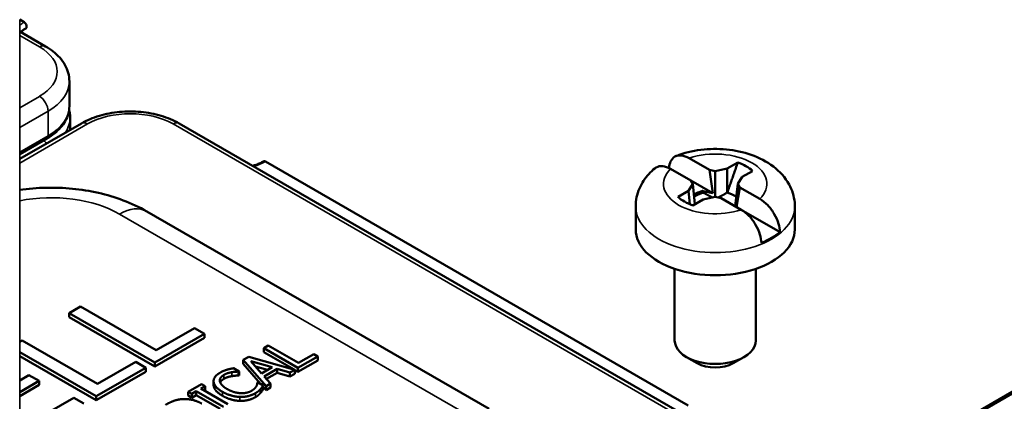
# Model space of a CAD drawing. Units: inches. Extents: x 0.3 to 16.7, y 0.3 to 10.7.
# Drawn here: x 7.4 to 8.7, y 7.6 to 8.1 of the extents above; entities that cross this region are included whole.
import ezdxf

# ---------------------------------------------------------------- set-up
doc = ezdxf.new("R2010")
doc.units = ezdxf.units.IN
doc.header["$MEASUREMENT"] = 0
doc.layers.add('Visible (ANSI)', color=7, linetype='Continuous', lineweight=50)
doc.layers.add('Visible Narrow (ANSI)', color=7, linetype='Continuous', lineweight=35)

msp = doc.modelspace()

# ---------------------------------------------------------------- linework, layer by layer
at = {"layer": 'Visible (ANSI)'}
for p, q in [((7.4519, 8.1038), (7.4465, 8.107)), ((7.4785, 8.0739), (7.4465, 8.0924)), ((7.508, 7.9997), (7.508, 8.0303)), ((7.5091, 7.9859), (7.5091, 7.9704)), ((7.5229, 7.9784), (7.4465, 7.9343)), ((8.3016, 7.5987), (7.644, 7.9784)), ((7.4801, 7.9595), (7.4465, 7.9401)), ((8.275, 7.6286), (7.751, 7.9311)), ((8.2761, 7.9352), (8.3011, 7.9208)), ((8.253, 7.9219), (8.2512, 7.923)), ((8.278, 7.9075), (8.253, 7.9219)), ((8.3011, 7.9208), (8.3084, 7.9193)), ((8.3011, 7.9208), (8.3054, 7.8917)), ((8.3084, 7.9193), (8.3233, 7.9224)), ((8.3084, 7.9193), (8.3084, 7.8872)), ((8.3233, 7.9224), (8.3363, 7.9299)), ((8.3233, 7.9224), (8.3233, 7.8925)), ((8.3545, 7.9193), (8.3416, 7.9119)), ((9.1399, 7.9131), (8.1297, 7.3298)), ((8.3054, 7.8917), (8.278, 7.9075)), ((8.2807, 7.9033), (8.278, 7.9075)), ((8.3416, 7.9119), (8.3362, 7.9033)), ((8.2623, 7.8872), (8.2752, 7.8946)), ((8.2752, 7.8946), (8.2807, 7.9033)), ((8.2752, 7.8946), (8.277, 7.878)), ((8.2807, 7.9033), (8.2832, 7.8782)), ((8.2935, 7.8942), (8.2928, 7.8946)), ((8.3362, 7.9033), (8.3333, 7.8755)), ((8.3346, 7.8748), (8.3389, 7.899)), ((8.3362, 7.9033), (8.3389, 7.899)), ((8.3389, 7.899), (8.3638, 7.8846)), ((8.2935, 7.8841), (8.2806, 7.8766)), ((8.2935, 7.8942), (8.2935, 7.8925)), ((8.3054, 7.8917), (8.2935, 7.8942)), ((8.3084, 7.8872), (8.2935, 7.8841)), ((8.3158, 7.8857), (8.3084, 7.8872)), ((8.3407, 7.8713), (8.3158, 7.8857)), ((8.2098, 7.8751), (8.2098, 7.8469)), ((8.3887, 7.8436), (8.3407, 7.8713)), ((8.4071, 7.8751), (8.4071, 7.8469)), ((8.0282, 7.6243), (7.604, 7.8692)), ((8.2581, 7.7979), (8.2581, 7.7091)), ((8.3588, 7.7979), (8.3588, 7.7091)), ((7.522, 7.7511), (7.5079, 7.743)), ((7.6155, 7.6971), (7.522, 7.7511)), ((7.5079, 7.7381), (7.5079, 7.743)), ((7.5079, 7.743), (7.614, 7.6817)), ((7.614, 7.6768), (7.5079, 7.7381)), ((7.6629, 7.7245), (7.6155, 7.6971)), ((7.6754, 7.7172), (7.6629, 7.7245)), ((7.614, 7.6817), (7.6754, 7.7172)), ((7.6754, 7.7123), (7.614, 7.6768)), ((7.6754, 7.7123), (7.6754, 7.7172)), ((7.4495, 7.7092), (7.4465, 7.7075)), ((7.543, 7.6552), (7.4495, 7.7092)), ((7.7545, 7.7029), (7.7489, 7.6996)), ((7.7489, 7.6947), (7.7489, 7.6996)), ((7.7489, 7.6996), (7.7913, 7.6751)), ((7.7919, 7.6813), (7.7545, 7.7029)), ((7.4465, 7.6947), (7.5414, 7.6399)), ((7.5414, 7.635), (7.4465, 7.6898)), ((7.7306, 7.689), (7.7236, 7.685)), ((7.7873, 7.6728), (7.7306, 7.689)), ((7.7864, 7.673), (7.7489, 7.6947)), ((7.7913, 7.6751), (7.8159, 7.6893)), ((7.8109, 7.6922), (7.7919, 7.6813)), ((7.8159, 7.6893), (7.8109, 7.6922)), ((7.8159, 7.6844), (7.8159, 7.6893)), ((8.2861, 7.6809), (8.2728, 7.6886)), ((8.3308, 7.6809), (8.344, 7.6886)), ((7.5414, 7.6399), (7.6029, 7.6753)), ((7.5903, 7.6826), (7.543, 7.6552)), ((7.6029, 7.6753), (7.5903, 7.6826)), ((7.6029, 7.6704), (7.6029, 7.6753)), ((7.614, 7.6768), (7.614, 7.6817)), ((7.7236, 7.685), (7.7517, 7.6523)), ((7.7236, 7.6801), (7.7236, 7.685)), ((7.7447, 7.6555), (7.7236, 7.6801)), ((7.7327, 7.6836), (7.7593, 7.6759)), ((7.7462, 7.6683), (7.7327, 7.6836)), ((7.7536, 7.6726), (7.7385, 7.677)), ((7.7593, 7.6759), (7.7462, 7.6683)), ((7.8159, 7.6844), (7.7913, 7.6702)), ((7.7913, 7.6702), (7.7913, 7.6751)), ((7.458, 7.6661), (7.4465, 7.6595)), ((7.4705, 7.6589), (7.458, 7.6661)), ((7.6029, 7.6704), (7.5414, 7.635)), ((7.7183, 7.6708), (7.7114, 7.6747)), ((7.7178, 7.6705), (7.7183, 7.6708)), ((7.7178, 7.6656), (7.7178, 7.6705)), ((7.7183, 7.6659), (7.7178, 7.6656)), ((7.7183, 7.6659), (7.7183, 7.6708)), ((7.7494, 7.6646), (7.7656, 7.674)), ((7.7574, 7.6556), (7.7494, 7.6646)), ((7.7656, 7.6691), (7.7523, 7.6614)), ((7.7656, 7.6691), (7.7656, 7.674)), ((7.7656, 7.674), (7.7813, 7.6693)), ((7.7813, 7.6644), (7.7656, 7.6691)), ((7.7813, 7.6693), (7.7873, 7.6728)), ((7.7813, 7.6644), (7.7813, 7.6693)), ((7.7873, 7.6679), (7.7813, 7.6644)), ((7.7873, 7.6679), (7.7873, 7.6728)), ((7.7913, 7.6702), (7.7873, 7.6725)), ((7.4465, 7.645), (7.4705, 7.6589)), ((7.4705, 7.654), (7.4465, 7.6401)), ((7.4705, 7.654), (7.4705, 7.6589)), ((7.6719, 7.6551), (7.6554, 7.6456)), ((7.6708, 7.6495), (7.6762, 7.6526)), ((7.6762, 7.6526), (7.6719, 7.6551)), ((7.6762, 7.6477), (7.6762, 7.6526)), ((7.6868, 7.6538), (7.6868, 7.6587)), ((7.7414, 7.6574), (7.741, 7.6572)), ((7.7482, 7.6535), (7.7414, 7.6574)), ((7.7482, 7.6486), (7.7482, 7.6535)), ((7.7517, 7.6474), (7.7482, 7.6515)), ((7.7517, 7.6523), (7.7574, 7.6556)), ((7.7517, 7.6474), (7.7517, 7.6523)), ((7.7574, 7.6507), (7.7517, 7.6474)), ((7.7574, 7.6507), (7.7574, 7.6556)), ((7.5414, 7.635), (7.5414, 7.6399)), ((7.6554, 7.6407), (7.6554, 7.6456)), ((7.6554, 7.6456), (7.6598, 7.6431)), ((7.6598, 7.6382), (7.6554, 7.6407)), ((7.6598, 7.6431), (7.6652, 7.6463)), ((7.6598, 7.6382), (7.6598, 7.6431)), ((7.6652, 7.6414), (7.6598, 7.6382)), ((7.6652, 7.6414), (7.6652, 7.6463)), ((7.6652, 7.6463), (7.6989, 7.6268)), ((7.6947, 7.6243), (7.6652, 7.6414)), ((7.7046, 7.63), (7.6708, 7.6495)), ((7.6762, 7.6477), (7.675, 7.6471)), ((7.7449, 7.644), (7.7449, 7.6489)), ((7.5134, 7.6382), (7.4612, 7.608)), ((7.526, 7.6309), (7.5134, 7.6382))]:
    msp.add_line(p, q, dxfattribs=at)
for centre, major_axis, start_param, end_param in [((7.4519, 8.1001), (0.00225, -0.0039), 0, 2.356194), ((7.751, 7.9274), (-0.00225, 0.0039), 5.497787, 6.283185), ((8.3084, 7.8766), (-0.0349, 0), 5.177193, 5.570027)]:
    msp.add_ellipse(centre, major_axis=major_axis, ratio=0.57735, start_param=start_param, end_param=end_param, dxfattribs=at)
at = {"layer": 'Visible (ANSI)', "extrusion": (0, 0, -1)}
for centre, major_axis, start_param, end_param in [((8.3084, 7.8766), (0.0986, 0), 4.092228, 4.09324), ((8.3084, 7.9033), (0.0539, 0), 5.25542, 5.740154), ((8.3084, 7.9033), (-0.0539, 0), 5.25542, 5.740154), ((8.3084, 7.875), (0.0337, 0), 3.827071, 4.255067), ((8.3084, 7.875), (0.0337, 0), 5.169711, 5.597707), ((8.3084, 7.8469), (0.0986, 0), 0, 3.141593), ((8.3084, 7.8766), (-0.0986, 0), 3.760741, 4.09324), ((8.3084, 7.7091), (0.0503, 0), 0, 3.141593), ((8.3084, 7.6938), (-0.0316, 0), 3.926991, 5.497787)]:
    msp.add_ellipse(centre, major_axis=major_axis, ratio=0.57735, start_param=start_param, end_param=end_param, dxfattribs=at)
at = {"layer": 'Visible (ANSI)'}
for points, degree, knots in [([(7.4478, 8.0917), (7.4478, 8.0917), (7.4478, 8.0917), (7.4482, 8.0921), (7.4487, 8.0925), (7.4497, 8.0933), (7.4502, 8.0937), (7.4513, 8.0944), (7.4519, 8.0948), (7.453, 8.0955), (7.4536, 8.0959), (7.4542, 8.0962)], 3, [2.9436898, 2.9436898, 2.9436898, 2.9436898, 2.944947, 2.944947, 2.9941084, 2.9941084, 3.0432698, 3.0432698, 3.0924312, 3.0924312, 3.1415927, 3.1415927, 3.1415927, 3.1415927]), ([(7.508, 8.0303), (7.508, 8.0339), (7.5075, 8.0376), (7.5056, 8.0446), (7.5042, 8.0479), (7.5006, 8.0542), (7.4985, 8.0572), (7.4937, 8.0626), (7.4909, 8.0652), (7.4851, 8.0698), (7.4819, 8.072), (7.4785, 8.0739)], 3, [0.7853982, 0.7853982, 0.7853982, 0.7853982, 0.9424778, 0.9424778, 1.0995574, 1.0995574, 1.2566371, 1.2566371, 1.4137167, 1.4137167, 1.5707963, 1.5707963, 1.5707963, 1.5707963]), ([(7.4801, 7.9595), (7.4834, 7.9615), (7.4866, 7.9636), (7.4923, 7.9681), (7.4949, 7.9705), (7.4994, 7.9757), (7.5014, 7.9784), (7.5046, 7.9842), (7.5059, 7.9872), (7.5076, 7.9934), (7.508, 7.9965), (7.508, 7.9997)], 3, [0, 0, 0, 0, 0.1570796, 0.1570796, 0.3141593, 0.3141593, 0.4712389, 0.4712389, 0.6283185, 0.6283185, 0.7853982, 0.7853982, 0.7853982, 0.7853982]), ([(7.644, 7.9784), (7.6373, 7.9823), (7.6298, 7.9854), (7.6137, 7.9901), (7.6052, 7.9917), (7.5879, 7.9933), (7.579, 7.9933), (7.5617, 7.9917), (7.5532, 7.9901), (7.5372, 7.9854), (7.5297, 7.9823), (7.5229, 7.9784)], 3, [1.570796, 1.570796, 1.570796, 1.570796, 1.884956, 1.884956, 2.199115, 2.199115, 2.513274, 2.513274, 2.827433, 2.827433, 3.141593, 3.141593, 3.141593, 3.141593]), ([(8.2599, 7.9379), (8.2696, 7.9417), (8.28, 7.9442), (8.301, 7.9468), (8.3117, 7.947), (8.3327, 7.9449), (8.3431, 7.9428), (8.3628, 7.9359), (8.3722, 7.9312), (8.3882, 7.9189), (8.3951, 7.9116), (8.4036, 7.8958), (8.4061, 7.8882), (8.407, 7.8785), (8.4071, 7.8768), (8.4071, 7.8751)], 3, [3.331237, 3.331237, 3.331237, 3.331237, 3.713323, 3.713323, 4.09176, 4.09176, 4.469535, 4.469535, 4.852281, 4.852281, 5.195969, 5.195969, 5.44405, 5.44405, 5.497787, 5.497787, 5.497787, 5.497787]), ([(7.7353, 7.9257), (7.7368, 7.9261), (7.7382, 7.9266), (7.7413, 7.9277), (7.7429, 7.9284), (7.746, 7.9298), (7.7474, 7.9305), (7.7488, 7.9313)], 3, [5.9678104, 5.9678104, 5.9678104, 5.9678104, 6.0614806, 6.0614806, 6.1723329, 6.1723329, 6.2831853, 6.2831853, 6.2831853, 6.2831853]), ([(8.2512, 7.923), (8.2514, 7.926), (8.2521, 7.9289), (8.2542, 7.9336), (8.2562, 7.9359), (8.2605, 7.9384), (8.2636, 7.9389), (8.2693, 7.9383), (8.273, 7.937), (8.2761, 7.9352)], 3, [0.0062082, 0.0062082, 0.0062082, 0.0062082, 0.0429996, 0.0429996, 0.0863049, 0.0863049, 0.1301722, 0.1301722, 0.1750401, 0.1750401, 0.1750401, 0.1750401]), ([(8.2098, 7.8751), (8.2098, 7.879), (8.2102, 7.8829), (8.2118, 7.8904), (8.213, 7.8941), (8.2159, 7.901), (8.2177, 7.9042), (8.2216, 7.9102), (8.2238, 7.913), (8.2285, 7.9181), (8.231, 7.9205), (8.2336, 7.9226)], 3, [2.3561945, 2.3561945, 2.3561945, 2.3561945, 2.4772297, 2.4772297, 2.5982649, 2.5982649, 2.7193001, 2.7193001, 2.8403353, 2.8403353, 2.9613705, 2.9613705, 2.9613705, 2.9613705]), ([(8.253, 7.9219), (8.2499, 7.9237), (8.2462, 7.925), (8.2405, 7.9256), (8.2375, 7.925), (8.2347, 7.9235), (8.2341, 7.9231), (8.2336, 7.9226)], 3, [0.5332498, 0.5332498, 0.5332498, 0.5332498, 0.5781177, 0.5781177, 0.6219851, 0.6219851, 0.6337173, 0.6337173, 0.6337173, 0.6337173]), ([(7.604, 7.8692), (7.5946, 7.8746), (7.5849, 7.8791), (7.5648, 7.8867), (7.5545, 7.8898), (7.5334, 7.8945), (7.5226, 7.8962), (7.5009, 7.8984), (7.49, 7.8988), (7.4681, 7.8983), (7.4572, 7.8974), (7.4465, 7.8958)], 3, [1.570796, 1.570796, 1.570796, 1.570796, 1.777046, 1.777046, 1.983296, 1.983296, 2.189546, 2.189546, 2.395796, 2.395796, 2.602046, 2.602046, 2.602046, 2.602046]), ([(8.3638, 7.8846), (8.3669, 7.8828), (8.3706, 7.8798), (8.3763, 7.8738), (8.3794, 7.8697), (8.3837, 7.8623), (8.3857, 7.8577), (8.3879, 7.8505), (8.3886, 7.8468), (8.3887, 7.8436)], 3, [0.5332498, 0.5332498, 0.5332498, 0.5332498, 0.5781177, 0.5781177, 0.6219851, 0.6219851, 0.6652903, 0.6652903, 0.7020817, 0.7020817, 0.7020817, 0.7020817]), ([(8.3656, 7.8303), (8.3655, 7.8334), (8.3648, 7.8372), (8.3626, 7.8444), (8.3606, 7.849), (8.3563, 7.8564), (8.3533, 7.8605), (8.3475, 7.8665), (8.3439, 7.8695), (8.3407, 7.8713)], 3, [0.0062082, 0.0062082, 0.0062082, 0.0062082, 0.0429996, 0.0429996, 0.0863049, 0.0863049, 0.1301722, 0.1301722, 0.1750401, 0.1750401, 0.1750401, 0.1750401]), ([(7.6995, 7.6615), (7.6968, 7.66), (7.6952, 7.6574), (7.695, 7.6569)], 2, [0, 0, 0, 1, 1.236854, 1.236854, 1.236854])]:
    msp.add_open_spline(points, degree=degree, knots=knots, dxfattribs=at)
for points, degree in [([(7.5078, 7.9957), (7.5086, 7.9925), (7.5091, 7.9892), (7.5091, 7.9859)], 3), ([(7.6948, 7.6692), (7.6905, 7.6667), (7.6865, 7.661), (7.6868, 7.6579)], 2), ([(7.6945, 7.6585), (7.6942, 7.6608), (7.6968, 7.6649), (7.6995, 7.6664)], 2), ([(7.7033, 7.6729), (7.7013, 7.6723), (7.6969, 7.6705), (7.6948, 7.6692)], 2), ([(7.6995, 7.6664), (7.702, 7.6679), (7.707, 7.6694), (7.7095, 7.6698)], 2), ([(7.7095, 7.6649), (7.707, 7.6645), (7.702, 7.663), (7.6995, 7.6615)], 2), ([(7.7114, 7.6747), (7.7093, 7.6743), (7.7052, 7.6734), (7.7033, 7.6729)], 2), ([(7.7095, 7.6698), (7.7121, 7.6703), (7.7164, 7.6705), (7.7178, 7.6705)], 2), ([(7.7178, 7.6656), (7.7164, 7.6656), (7.7121, 7.6654), (7.7095, 7.6649)], 2), ([(7.6868, 7.6579), (7.6872, 7.6547), (7.6924, 7.6486), (7.6977, 7.6455)], 2), ([(7.6868, 7.653), (7.6868, 7.6534), (7.6868, 7.6538)], 2), ([(7.6977, 7.6406), (7.6924, 7.6437), (7.6872, 7.6498), (7.6868, 7.653)], 2), ([(7.7036, 7.6489), (7.6995, 7.6513), (7.6949, 7.6562), (7.6945, 7.6585)], 2), ([(7.7399, 7.6526), (7.7392, 7.6512), (7.7362, 7.6481), (7.7338, 7.6467)], 2), ([(7.741, 7.6572), (7.741, 7.6564), (7.7406, 7.654), (7.7399, 7.6526)], 2), ([(7.7449, 7.6489), (7.7461, 7.6502), (7.7474, 7.6523), (7.7482, 7.6535)], 2), ([(7.6977, 7.6455), (7.7031, 7.6424), (7.7141, 7.6393), (7.7194, 7.6391)], 2), ([(7.7194, 7.6342), (7.7141, 7.6344), (7.7031, 7.6375), (7.6977, 7.6406)], 2), ([(7.7203, 7.6438), (7.7163, 7.644), (7.7079, 7.6464), (7.7036, 7.6489)], 2), ([(7.7194, 7.6391), (7.7247, 7.639), (7.7345, 7.6414), (7.7386, 7.6438)], 2), ([(7.7386, 7.6389), (7.7345, 7.6365), (7.7247, 7.6341), (7.7194, 7.6342)], 2), ([(7.7338, 7.6467), (7.7311, 7.6451), (7.7242, 7.6436), (7.7203, 7.6438)], 2), ([(7.7386, 7.6438), (7.7412, 7.6453), (7.7437, 7.6475), (7.7449, 7.6489)], 2), ([(7.7449, 7.644), (7.7437, 7.6426), (7.7412, 7.6404), (7.7386, 7.6389)], 2), ([(7.7482, 7.6486), (7.7474, 7.6474), (7.7461, 7.6453), (7.7449, 7.644)], 2), ([(7.6457, 7.6362), (7.6418, 7.6357), (7.6332, 7.6328), (7.6272, 7.6293)], 2), ([(7.6722, 7.6308), (7.666, 7.6344), (7.6526, 7.637), (7.6457, 7.6362)], 2)]:
    msp.add_open_spline(points, degree=degree, dxfattribs=at)
for points, weights in [([(8.3233, 7.8925), (8.3283, 7.9067), (8.3363, 7.9299)], [1, 1.06437010494, 1.0689811095]), ([(8.2928, 7.8946), (8.2932, 7.8935), (8.2935, 7.8925)], [1.00850805884, 1.00439320689, 1]), ([(8.2935, 7.8925), (8.3001, 7.8887), (8.3051, 7.8865)], [1, 1.10534242285, 1.16570606438]), ([(8.3118, 7.8865), (8.3168, 7.8887), (8.3233, 7.8925)], [1.16570606439, 1.10534242285, 1])]:
    msp.add_rational_spline(points, weights, degree=2, dxfattribs=at)
at = {"layer": 'Visible Narrow (ANSI)'}
for p, q in [((7.4465, 8.1001), (7.4465, 8.107)), ((7.4465, 8.0924), (7.4465, 8.0874)), ((7.4465, 8.0874), (7.471, 8.0732)), ((7.4465, 7.9978), (7.4465, 8.0874)), ((7.471, 8.0119), (7.4465, 7.9978)), ((7.4465, 7.9978), (7.4465, 7.9733)), ((7.4465, 7.9733), (7.4816, 7.9936)), ((7.4816, 7.9936), (7.4816, 7.963)), ((7.4465, 7.9292), (7.5304, 7.9777)), ((7.4465, 7.9427), (7.4465, 7.9733)), ((7.6365, 7.9777), (8.2941, 7.598)), ((7.4816, 7.963), (7.4465, 7.9427)), ((7.4763, 7.9568), (7.4465, 7.9396)), ((7.4465, 7.9427), (7.4465, 7.9401)), ((7.4465, 7.9396), (7.4465, 7.9401)), ((7.4465, 7.9396), (7.4465, 7.9343)), ((7.4465, 7.9343), (7.4465, 7.9292)), ((7.4465, 7.8958), (7.4465, 7.9292)), ((9.1437, 7.9127), (8.1334, 7.3295)), ((7.4465, 7.7075), (7.4465, 7.8825)), ((7.5702, 7.8659), (7.9945, 7.6209)), ((7.4465, 7.6947), (7.4465, 7.7075)), ((7.4465, 7.6898), (7.4465, 7.6947)), ((7.4465, 7.6595), (7.4465, 7.6898)), ((7.6995, 7.6615), (7.6995, 7.6664)), ((7.7095, 7.6649), (7.7095, 7.6698)), ((7.4465, 7.645), (7.4465, 7.6595)), ((7.6868, 7.653), (7.6868, 7.6579)), ((7.4465, 7.6401), (7.4465, 7.645)), ((7.4465, 7.6165), (7.4465, 7.6401)), ((7.6977, 7.6406), (7.6977, 7.6455)), ((7.7194, 7.6342), (7.7194, 7.6391)), ((7.7386, 7.6389), (7.7386, 7.6438))]:
    msp.add_line(p, q, dxfattribs=at)
for centre, major_axis, start_param, end_param in [((7.4922, 8.0805), (-0.057, 0), 5.497787, 5.644911), ((7.418, 8.0303), (0.09, 0), 5.497787, 6.283185), ((7.471, 7.9997), (-0.0075, 0.013), 3.926991, 5.497787), ((7.4153, 7.9859), (0.0937, 0), 5.92596, 6.283185), ((7.5304, 7.9654), (-0.0075, 0.013), 5.497787, 6.283185), ((7.6365, 7.9654), (0.0075, 0.013), 0, 0.785398), ((7.7107, 7.9544), (0.057, 0), 5.180438, 5.497787), ((7.5702, 7.8108), (0.0337, 0.0585), 0, 0.785398)]:
    msp.add_ellipse(centre, major_axis=major_axis, ratio=0.57735, start_param=start_param, end_param=end_param, dxfattribs=at)
at = {"layer": 'Visible Narrow (ANSI)', "extrusion": (0, 0, -1)}
for centre, major_axis, start_param, end_param in [((7.471, 8.0609), (0.0075, 0.013), 5.497787, 6.283185), ((7.418, 8.0426), (0.075, 0), 5.497787, 7.068583), ((7.418, 7.9997), (0.09, 0), 0, 0.785398), ((7.5835, 7.947), (0.075, 0), 3.926991, 5.497787), ((7.4153, 7.992), (-0.0862, 0), 3.786346, 3.926991), ((7.4763, 7.9507), (0.00375, -0.0065), 3.926991, 4.621452), ((7.4763, 7.966), (0.00375, -0.0065), 5.497787, 6.283185), ((8.3084, 7.9033), (0.0641, 0), 4.184204, 6.811371), ((8.3084, 7.9033), (-0.0641, 0), 4.184204, 6.811371), ((7.4854, 7.8169), (0.12, 0), 4.382401, 5.497787), ((8.3084, 7.8751), (0.0986, 0), 0, 3.141593)]:
    msp.add_ellipse(centre, major_axis=major_axis, ratio=0.57735, start_param=start_param, end_param=end_param, dxfattribs=at)
at = {"layer": 'Visible Narrow (ANSI)'}
for points, knots in [([(7.4465, 8.0924), (7.4465, 8.0926), (7.4465, 8.0928), (7.4465, 8.0937), (7.4465, 8.0945), (7.4465, 8.096), (7.4465, 8.097), (7.4465, 8.0986), (7.4465, 8.0995), (7.4465, 8.1001)], [0.06465353, 0.06465353, 0.06465353, 0.06465353, 0.06652764, 0.06652764, 0.07332041, 0.07332041, 0.08303864, 0.08303864, 0.09446514, 0.09446514, 0.09446514, 0.09446514]), ([(7.4465, 7.8825), (7.4465, 7.8876), (7.4465, 7.892), (7.4465, 7.8951), (7.4465, 7.8957), (7.4465, 7.8957)], [-0.3449746, -0.3449746, -0.3449746, -0.3449746, -0.255124, -0.255124, -0.204373, -0.204373, -0.204373, -0.204373])]:
    msp.add_open_spline(points, degree=3, knots=knots, dxfattribs=at)

doc.saveas('drawing.dxf')
